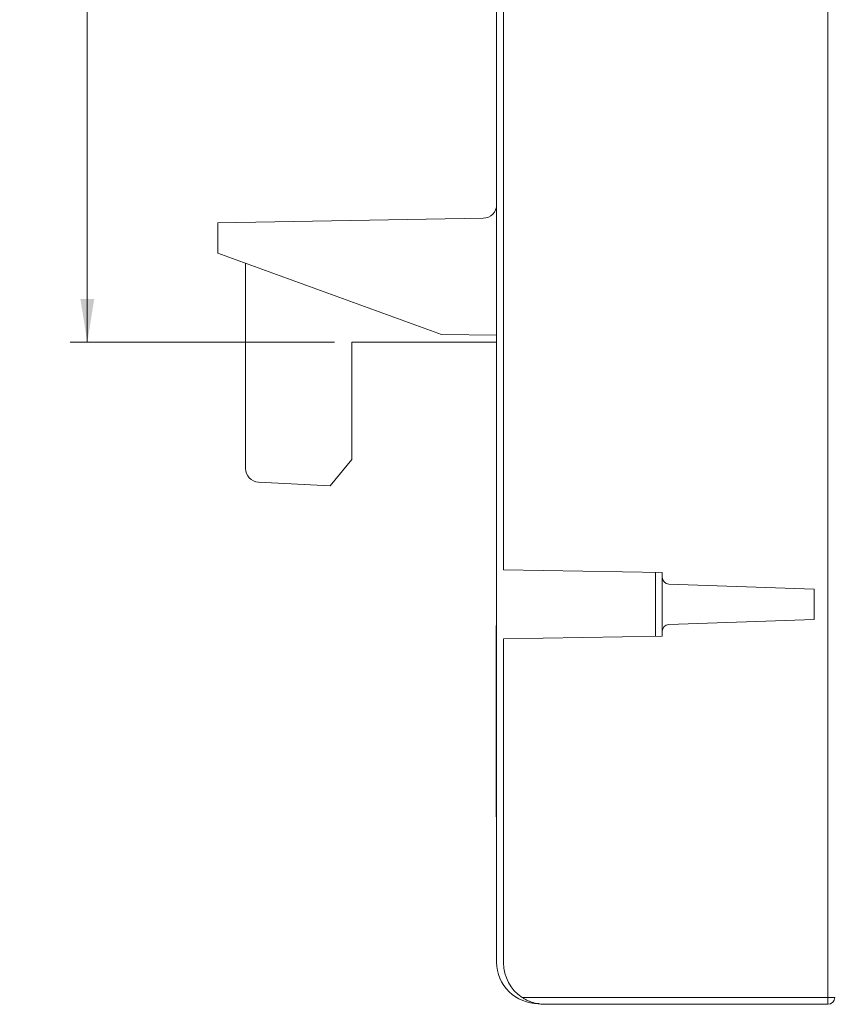
# Model space of a CAD drawing. Units: millimetres. Extents: x 5 to 421, y 4 to 292.
# Drawn here: x 192 to 239, y 106 to 163 of the extents above; entities that cross this region are included whole.
import ezdxf

# ---------------------------------------------------------------- set-up
doc = ezdxf.new("R2010")
doc.units = ezdxf.units.MM
doc.styles.add('SLDTEXTSTYLE0', font='TXT', dxfattribs={"width": 0.75})
doc.dimstyles.new('SLDDIMSTYLE0', dxfattribs={"dimtxt": 3, "dimasz": 2.5, "dimexe": 0, "dimexo": 0.0625, "dimgap": 0.75, "dimtad": 1, "dimlfac": 1.25, "dimrnd": 1e-09, "dimzin": 12, "dimdsep": 46, "dimtxsty": 'SLDTEXTSTYLE0', "dimsah": 1, "dimcen": 0.09, "dimadec": 0, "dimazin": 3, "dimtfac": 1, "dimtofl": 0, "dimtmove": 0, "dimatfit": 3, "dimfxl": 1, "dimfrac": 2, "dimtolj": 1, "dimtzin": 12, "dimarcsym": 0})

# ---------------------------------------------------------------- blocks, each defined once
blk = doc.blocks.new('_D_10')
at = {"color": 7, "linetype": 'Continuous', "lineweight": 0}
for p, q in [((210.044, 192.758), (194.713, 192.758)), ((195.713, 192.758), (195.713, 144.758)), ((210.044, 144.758), (194.713, 144.758))]:
    blk.add_line(p, q, dxfattribs=at)
for points in [[(195.713, 192.758), (195.313, 190.258), (196.113, 190.258)], [(195.713, 144.758), (196.113, 147.258), (195.313, 147.258)]]:
    blk.add_solid(points, dxfattribs=at)
at = {"color": 7, "linetype": 'Continuous', "lineweight": 0, "insert": (191.846, 165.496), "char_height": 3, "attachment_point": 1, "rotation": 90, "style": 'SLDTEXTSTYLE0'}
blk.add_mtext('60', dxfattribs=at)

msp = doc.modelspace()

# ---------------------------------------------------------------- linework, layer by layer
at = {"color": 8, "linetype": 'Continuous', "lineweight": 0}
for p, q in [((238.6476, 106.7579), (238.6476, 251.5579)), ((228.6511, 127.711), (228.6511, 131.4047)), ((219.44, 118.8868), (219.44, 128.3019)), ((219.44, 128.3019), (219.4441, 128.3019)), ((219.411, 120.283), (219.4161, 120.283)), ((219.4441, 118.8868), (219.44, 118.8868)), ((219.4161, 117.311), (219.4441, 117.339)), ((220.9174, 106.7579), (238.6476, 106.7579)), ((238.6476, 106.7579), (239.0441, 106.7579))]:
    msp.add_line(p, q, dxfattribs=at)
at = {"color": 7, "linetype": 'Continuous', "lineweight": 15}
for p, q in [((219.4441, 192.7579), (219.4441, 152.744)), ((219.8441, 131.5585), (219.8441, 177.1573)), ((219.4441, 145.1579), (219.4441, 152.744)), ((203.2841, 151.6758), (218.6581, 151.9442)), ((203.2841, 149.9308), (203.2841, 151.6758)), ((216.2441, 145.2137), (203.2841, 149.9308)), ((204.8841, 137.4371), (204.8841, 149.3484)), ((216.2441, 145.2137), (219.4441, 145.1579)), ((219.4441, 145.1579), (219.4441, 108.8001)), ((211.0441, 144.7579), (219.4441, 144.7579)), ((211.0441, 137.9547), (211.0441, 144.7579)), ((209.8015, 136.4202), (211.0441, 137.9547)), ((205.6422, 136.6382), (209.8015, 136.4202)), ((229.0441, 131.3979), (219.8441, 131.5585)), ((229.0441, 131.1295), (229.0441, 131.3979)), ((229.0441, 127.9862), (229.0441, 131.1295)), ((229.4301, 130.7298), (237.8441, 130.436)), ((237.8441, 130.436), (237.8441, 128.6798)), ((237.8441, 128.6798), (229.4301, 128.386)), ((219.4161, 128.3259), (219.4161, 117.311)), ((219.44, 128.3019), (219.4161, 128.3259)), ((219.4441, 128.3259), (219.4161, 128.3259)), ((229.0441, 127.7179), (229.0441, 127.9862)), ((219.8441, 127.5573), (229.0441, 127.7179)), ((219.8441, 108.7579), (219.8441, 127.5573)), ((238.6441, 106.3579), (222.2441, 106.3579))]:
    msp.add_line(p, q, dxfattribs=at)
for centre, radius, start, end in [((218.6441, 152.744), 0.8, 271, 0), ((205.6841, 137.4371), 0.8, 180, 267), ((229.4441, 131.1295), 0.4, 180, 268), ((229.4441, 127.9862), 0.4, 92, 180), ((221.8441, 108.8001), 2.4, 180, 271), ((222.2441, 108.7579), 2.4, 180, 236.44269), ((238.6441, 106.7579), 0.4, 270, 0)]:
    msp.add_arc(centre, radius, start, end, dxfattribs=at)
at = {"color": 8, "linetype": 'Continuous', "lineweight": 0}
msp.add_arc((227.1857, 106.6579), 11.4624, 358.50021, 0.49983, dxfattribs=at)
msp.add_ellipse((219.4484, 118.8868), major_axis=(0, 0.4824), ratio=0.0174551, start_param=1.5707963, end_param=2.598517, dxfattribs=at)
at = {"color": 7, "linetype": 'Continuous', "lineweight": 15}
msp.add_ellipse((219.6573, 117.3111), major_axis=(-0.1706, -0.1706), ratio=0.9996955, start_param=5.4979394, end_param=5.9845318, dxfattribs=at)
msp.add_open_spline([(220.9174, 106.7579), (220.9741, 106.7223), (221.0886, 106.6503), (221.2614, 106.5658), (221.4311, 106.4975), (221.6535, 106.4266), (221.9224, 106.3723), (222.1392, 106.358), (222.2414, 106.3579), (222.2441, 106.3579)], degree=3, knots=[0, 0, 0, 0, 0.1362659, 0.2753483, 0.3980246, 0.5216545, 0.7743581, 0.994048, 1, 1, 1, 1], dxfattribs=at)

# ---------------------------------------------------------------- dimensions: what is measured, and where the dimension line sits
at = {"color": 7, "linetype": 'Continuous', "lineweight": 0}
dim = msp.add_linear_dim(base=(195.7134, 144.7579), p1=(211.0441, 192.7579), p2=(211.0441, 144.7579), angle=90, dimstyle='SLDDIMSTYLE0', dxfattribs=at)
dim.commit()
dim.dimension.update_dxf_attribs({"geometry": '_D_10', "text_midpoint": (195.7134, 167.7125), "dimtype": 160})

doc.saveas('drawing.dxf')
